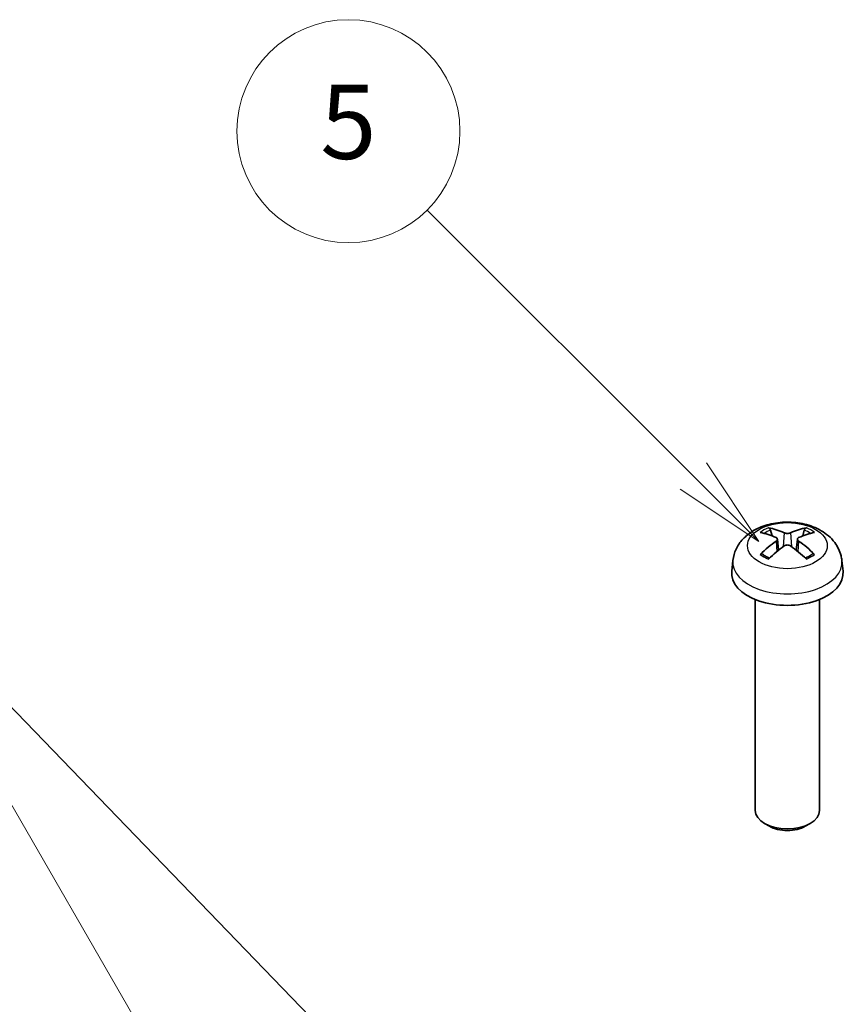
# Model space of a CAD drawing. Units: millimetres. Extents: x 0 to 2602, y 0 to 422.
# Drawn here: x 382 to 416, y 253 to 293 of the extents above; entities that cross this region are included whole.
import ezdxf

# ---------------------------------------------------------------- set-up
doc = ezdxf.new("R2010")
doc.units = ezdxf.units.MM
doc.header["$LTSCALE"] = 1.5
doc.layers.add('Symbol (TK)', color=100, linetype='Continuous', lineweight=18, true_color=0x00ff3f)
doc.layers.add('Visible (ISO)', color=7, linetype='Continuous', lineweight=35)
doc.layers.add('Visible Narrow (ISO)', color=7, linetype='Continuous', lineweight=25)
doc.styles.add('Note Text (TK2)', font='MS PGothic.ttf')

# ---------------------------------------------------------------- blocks, each defined once
blk = doc.blocks.new('バルーン6')
at = {"layer": 'Symbol (TK)', "color": 100, "true_color": 0x00ff40}
for p, q in [((287.437, 190.878), (280.274, 198.041)), ((289.205, 189.11), (287.791, 191.231)), ((287.437, 190.878), (289.205, 189.11)), ((287.084, 190.524), (289.205, 189.11))]:
    blk.add_line(p, q, dxfattribs=at)
at = {"layer": 'Symbol (TK)'}
blk.add_circle((278.161, 200.154), 3, dxfattribs=at)
at = {"layer": 'Symbol (TK)', "color": 7, "insert": (278.161, 200.148), "char_height": 2, "attachment_point": 5, "style": 'Note Text (TK2)'}
blk.add_mtext('5', dxfattribs=at)
blk = doc.blocks.new('バルーン7')
at = {"layer": 'Symbol (TK)', "color": 100, "true_color": 0x00ff40}
for p, q in [((281.892, 171.388), (267.406, 186.4)), ((276.982, 168.369), (266.83, 185.953)), ((283.628, 169.589), (282.252, 171.735)), ((281.892, 171.388), (283.628, 169.589)), ((281.533, 171.041), (283.628, 169.589)), ((278.232, 166.204), (277.415, 168.619)), ((276.982, 168.369), (278.232, 166.204)), ((276.549, 168.119), (278.232, 166.204))]:
    blk.add_line(p, q, dxfattribs=at)
at = {"layer": 'Symbol (TK)'}
blk.add_circle((265.33, 188.551), 3, dxfattribs=at)
at = {"layer": 'Symbol (TK)', "color": 7, "insert": (265.33, 188.533), "char_height": 2, "attachment_point": 5, "style": 'Note Text (TK2)'}
blk.add_mtext('7', dxfattribs=at)

msp = doc.modelspace()

# ---------------------------------------------------------------- linework, layer by layer
at = {"layer": 'Visible (ISO)'}
for p, q in [((412.5863, 271.8944), (412.5252, 272.1263)), ((413.8881, 272.1263), (413.8269, 271.8944)), ((412.8031, 271.7661), (412.8513, 271.3171)), ((413.6102, 271.7661), (413.5619, 271.3171)), ((411.0075, 270.903), (410.9609, 270.469)), ((415.4057, 270.903), (415.4523, 270.469)), ((411.9066, 269.3284), (411.9066, 260.8162)), ((414.5066, 269.3284), (414.5066, 260.8162)), ((412.4823, 260.1728), (412.287, 260.2857)), ((413.9309, 260.1728), (414.1262, 260.2857))]:
    msp.add_line(p, q, dxfattribs=at)
for centre, major_axis, ratio, start_param, end_param in [((413.2894, 268.5687), (2.2932, -3.2752), 0.5345476, 2.4103359, 2.6428812), ((413.1209, 268.4714), (-1.6669, 3.6342), 0.615592, 5.6563437, 5.8888889), ((413.2923, 268.4714), (-1.6669, -3.6342), 0.615592, 3.5358891, 3.7684343), ((413.1238, 268.5687), (2.2932, 3.2752), 0.5345476, 0.4987115, 0.7312567), ((413.2894, 268.4698), (-1.7725, -3.5839), 0.6351864, 3.9906369, 4.2231821), ((413.1209, 268.5671), (2.1962, 3.341), 0.5149532, 0.9197759, 1.1523211), ((413.2923, 268.5671), (2.1962, -3.341), 0.5149532, 1.9892715, 2.2218167), ((413.1238, 268.4698), (-1.7725, 3.5839), 0.6351864, 5.2015958, 5.4341411), ((413.2066, 270.3887), (2.25, 0), 0.5773503, 3.0796893, 6.3450887), ((413.2066, 260.8162), (1.3, 0), 0.5773503, 3.1415927, 6.2831853), ((413.2066, 260.5907), (1.0239, 0), 0.5773503, 3.9266288, 5.4981492)]:
    msp.add_ellipse(centre, major_axis=major_axis, ratio=ratio, start_param=start_param, end_param=end_param, dxfattribs=at)
for points, knots in [([(411.0075, 270.903), (411.0248, 271.0641), (411.0704, 271.219), (411.2071, 271.5124), (411.3023, 271.6465), (411.5406, 271.9043), (411.6894, 272.0165), (412.0438, 272.2234), (412.2544, 272.3041), (412.7039, 272.419), (412.9442, 272.4483), (413.423, 272.4517), (413.6614, 272.4263), (414.1278, 272.3161), (414.3561, 272.2316), (414.7713, 271.9884), (414.9627, 271.8349), (415.2307, 271.4731), (415.323, 271.2925), (415.3878, 271.0292), (415.3989, 270.9665), (415.4057, 270.903)], [3.9888942, 3.9888942, 3.9888942, 3.9888942, 4.1898431, 4.1898431, 4.4170116, 4.4170116, 4.7067482, 4.7067482, 5.0810907, 5.0810907, 5.485572, 5.485572, 5.8860797, 5.8860797, 6.2904444, 6.2904444, 6.6644488, 6.6644488, 6.9274667, 6.9274667, 7.0066801, 7.0066801, 7.0066801, 7.0066801]), ([(412.4414, 272.2209), (412.4491, 272.2197), (412.458, 272.2162), (412.4743, 272.2064), (412.4845, 272.1977), (412.5001, 272.1799), (412.5082, 272.1676), (412.5183, 272.1473), (412.5225, 272.1364), (412.5252, 272.1263)], [0.011873263, 0.011873263, 0.011873263, 0.011873263, 0.015141855, 0.015141855, 0.018941417, 0.018941417, 0.02269558, 0.02269558, 0.025733014, 0.025733014, 0.025733014, 0.025733014]), ([(413.33, 272.0166), (413.315, 272.0096), (413.2959, 272.0035), (413.2539, 271.9952), (413.231, 271.9931), (413.188, 271.9927), (413.165, 271.9945), (413.1225, 272.0021), (413.103, 272.008), (413.086, 272.0153), (413.0846, 272.016), (413.0833, 272.0166)], [-0.104872866, -0.104872866, -0.104872866, -0.104872866, -0.098415127, -0.098415127, -0.091957388, -0.091957388, -0.085503248, -0.085503248, -0.079049109, -0.079049109, -0.078465082, -0.078465082, -0.078465082, -0.078465082]), ([(413.8881, 272.1263), (413.8907, 272.1364), (413.8949, 272.1473), (413.905, 272.1676), (413.9132, 272.1799), (413.9287, 272.1977), (413.9389, 272.2064), (413.9553, 272.2162), (413.9641, 272.2197), (413.9718, 272.2209)], [0.034581752, 0.034581752, 0.034581752, 0.034581752, 0.037619186, 0.037619186, 0.041373349, 0.041373349, 0.04517291, 0.04517291, 0.048441503, 0.048441503, 0.048441503, 0.048441503]), ([(412.7517, 271.8252), (412.767, 271.8183), (412.7804, 271.8089), (412.7984, 271.7868), (412.803, 271.7741), (412.8037, 271.7494), (412.7999, 271.7356), (412.7833, 271.7091), (412.7706, 271.6964), (412.7545, 271.6847), (412.7531, 271.6837), (412.7517, 271.6828)], [-0.104872866, -0.104872866, -0.104872866, -0.104872866, -0.098415127, -0.098415127, -0.091957388, -0.091957388, -0.085503248, -0.085503248, -0.079049109, -0.079049109, -0.078465082, -0.078465082, -0.078465082, -0.078465082]), ([(413.0833, 271.4913), (413.0983, 271.502), (413.1174, 271.5113), (413.1593, 271.5238), (413.1822, 271.527), (413.2252, 271.5275), (413.2482, 271.5248), (413.2908, 271.5133), (413.3103, 271.5044), (413.3272, 271.4933), (413.3286, 271.4923), (413.33, 271.4913)], [-0.104872866, -0.104872866, -0.104872866, -0.104872866, -0.098415127, -0.098415127, -0.091957388, -0.091957388, -0.085503248, -0.085503248, -0.079049109, -0.079049109, -0.078465082, -0.078465082, -0.078465082, -0.078465082]), ([(413.6615, 271.6828), (413.6462, 271.6932), (413.6329, 271.7058), (413.6149, 271.7322), (413.6102, 271.7459), (413.6095, 271.7709), (413.6134, 271.7837), (413.63, 271.8063), (413.6427, 271.816), (413.6587, 271.8239), (413.6601, 271.8246), (413.6615, 271.8252)], [-0.104872866, -0.104872866, -0.104872866, -0.104872866, -0.098415127, -0.098415127, -0.091957388, -0.091957388, -0.085503248, -0.085503248, -0.079049109, -0.079049109, -0.078465082, -0.078465082, -0.078465082, -0.078465082]), ([(412.113, 271.1477), (412.1205, 271.1552), (412.1294, 271.162), (412.1463, 271.1715), (412.1572, 271.1749), (412.1745, 271.1761), (412.184, 271.174), (412.1929, 271.1688), (412.1948, 271.1674), (412.1967, 271.1658)], [0.011873263, 0.011873263, 0.011873263, 0.011873263, 0.015141855, 0.015141855, 0.018941417, 0.018941417, 0.02269558, 0.02269558, 0.02377156, 0.02377156, 0.02377156, 0.02377156]), ([(412.4821, 270.9967), (412.4668, 271.0031), (412.4518, 271.0097), (412.4136, 271.0273), (412.3908, 271.0386), (412.347, 271.0621), (412.326, 271.0743), (412.2858, 271.0993), (412.2666, 271.1122), (412.2302, 271.1386), (412.213, 271.1521), (412.1967, 271.1658)], [2.98336094, 2.98336094, 2.98336094, 2.98336094, 3.02994265, 3.02994265, 3.10466303, 3.10466303, 3.17938341, 3.17938341, 3.25410379, 3.25410379, 3.32882417, 3.32882417, 3.32882417, 3.32882417]), ([(414.2165, 271.1658), (414.2003, 271.1521), (414.183, 271.1386), (414.1466, 271.1122), (414.1274, 271.0993), (414.0872, 271.0743), (414.0662, 271.0621), (414.0224, 271.0386), (413.9996, 271.0273), (413.9614, 271.0097), (413.9464, 271.0031), (413.9312, 270.9967)], [1.38356481, 1.38356481, 1.38356481, 1.38356481, 1.45828519, 1.45828519, 1.53300557, 1.53300557, 1.60772595, 1.60772595, 1.68244633, 1.68244633, 1.72902804, 1.72902804, 1.72902804, 1.72902804]), ([(414.2165, 271.1658), (414.2184, 271.1674), (414.2204, 271.1688), (414.2292, 271.174), (414.2387, 271.1761), (414.256, 271.1749), (414.2669, 271.1715), (414.2838, 271.162), (414.2928, 271.1552), (414.3003, 271.1477)], [0.036543206, 0.036543206, 0.036543206, 0.036543206, 0.037619186, 0.037619186, 0.041373349, 0.041373349, 0.04517291, 0.04517291, 0.048441503, 0.048441503, 0.048441503, 0.048441503])]:
    msp.add_open_spline(points, degree=3, knots=knots, dxfattribs=at)
at = {"layer": 'Visible Narrow (ISO)'}
for p, q in [((413.0833, 272.0166), (413.0423, 271.4621)), ((413.33, 272.0166), (413.3709, 271.4621)), ((412.7517, 271.6828), (412.7818, 271.2609)), ((413.6615, 271.6828), (413.6314, 271.2609))]:
    msp.add_line(p, q, dxfattribs=at)
msp.add_ellipse((413.2066, 271.5007), major_axis=(1.6095, 0), ratio=0.5773503, dxfattribs=at)
for centre, major_axis, start_param, end_param in [((413.2066, 271.5895), (-1.3348, 0), 5.3229073, 5.672667), ((413.2066, 271.5486), (1.2107, 0), 2.1686564, 2.4485613), ((413.2066, 271.5486), (1.2107, 0), 0.6930313, 0.9729362), ((413.2066, 271.5895), (-1.3348, 0), 3.7521109, 4.1018707), ((413.2066, 271.5895), (1.3348, 0), 3.7521109, 4.1018707), ((413.2066, 271.5895), (1.3348, 0), 5.3229073, 5.672667), ((413.2066, 270.8243), (-2.2033, 0), 6.221282, 9.4866813)]:
    msp.add_ellipse(centre, major_axis=major_axis, ratio=0.5773503, start_param=start_param, end_param=end_param, dxfattribs=at)

# ---------------------------------------------------------------- block references
at = {"layer": 'Symbol (TK)', "xscale": 1.5, "yscale": 1.5, "zscale": 1.5}
for name in ['バルーン6', 'バルーン7']:
    msp.add_blockref(name, (-21.75, -12), dxfattribs=at)

doc.saveas('drawing.dxf')
